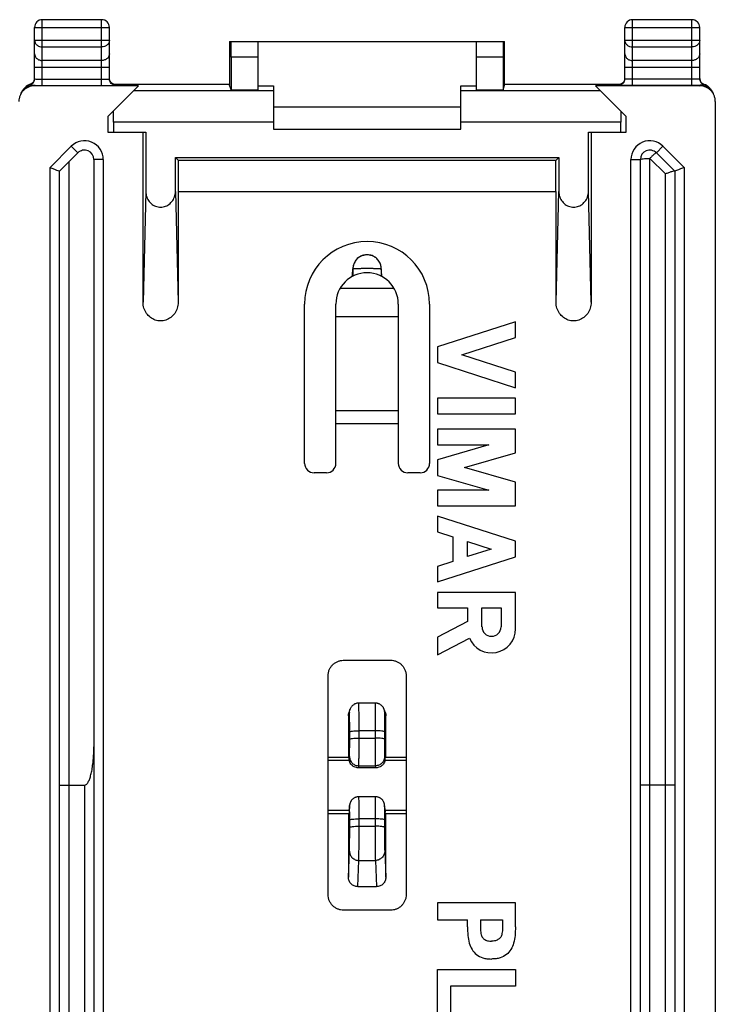
# Model space of a CAD drawing. Units: millimetres. Extents: x -22.2 to 22.6, y -24.4 to 24.6.
# Drawn here: x 0.3 to 22.6, y -6.9 to 24.6 of the extents above; entities that cross this region are included whole.
import ezdxf

# ---------------------------------------------------------------- set-up
doc = ezdxf.new("R2010")
doc.units = ezdxf.units.MM
doc.header["$LTSCALE"] = 36.425481
doc.layers.get('0').update_dxf_attribs({"linetype": 'CONTINUOUS'})

msp = doc.modelspace()

# ---------------------------------------------------------------- linework, layer by layer
at = {"color": 9, "linetype": 'CONTINUOUS'}
for p, q in [((1.034, 22.493), (1.034, 24.597)), ((2.934, 22.493), (2.934, 24.597)), ((19.934, 22.493), (19.934, 24.597)), ((21.834, 22.493), (21.834, 24.597)), ((0.784, 24.347), (3.184, 24.347)), ((19.684, 24.347), (22.084, 24.347)), ((0.784, 23.941), (3.184, 23.941)), ((1.034, 23.725), (2.934, 23.725)), ((19.684, 23.941), (22.084, 23.941)), ((19.934, 23.725), (21.834, 23.725)), ((7.934, 23.397), (7.08, 23.397)), ((15.788, 23.397), (14.934, 23.397)), ((0.784, 23.075), (3.184, 23.075)), ((2.934, 23.292), (1.034, 23.292)), ((19.684, 23.075), (22.084, 23.075)), ((21.834, 23.292), (19.934, 23.292)), ((1.034, 22.693), (2.934, 22.693)), ((21.834, 22.693), (19.934, 22.693)), ((0.653, 22.531), (0.648, 22.511)), ((0.653, 22.531), (0.653, 22.531)), ((0.8, 22.494), (0.785, 22.479)), ((1.034, 22.493), (2.934, 22.493)), ((3.384, 22.501), (3.384, 22.519)), ((19.484, 22.501), (19.484, 22.519)), ((21.834, 22.493), (19.934, 22.493)), ((22.069, 22.494), (22.084, 22.479)), ((22.215, 22.531), (22.216, 22.531)), ((22.216, 22.531), (22.221, 22.511)), ((8.434, 22.322), (3.959, 22.322)), ((18.909, 22.322), (14.434, 22.322)), ((8.434, 21.322), (3.309, 21.322)), ((19.56, 21.322), (14.434, 21.322)), ((1.284, 19.871), (1.96, 20.547)), ((1.96, 20.547), (2.172, 20.335)), ((20.909, 20.547), (20.696, 20.335)), ((20.909, 20.547), (21.584, 19.871)), ((1.284, -19.678), (1.284, 19.871)), ((1.884, 20.047), (1.884, -19.466)), ((2.984, 20.122), (2.684, 20.122)), ((2.984, 20.122), (2.984, -19.929)), ((19.884, -19.929), (19.884, 20.122)), ((19.884, 20.122), (20.184, 20.122)), ((20.484, -19.966), (20.484, 20.159)), ((20.984, 19.659), (20.484, 20.159)), ((21.584, 19.871), (21.584, -19.678)), ((20.984, -19.466), (20.984, 19.659)), ((4.347, 19.101), (4.259, 15.554)), ((5.297, 19.101), (5.384, 15.554)), ((17.484, 15.554), (17.572, 19.101)), ((18.609, 15.554), (18.522, 19.101)), ((12.3, 15.997), (10.568, 15.997)), ((12.434, 12.081), (10.434, 12.081)), ((12.434, 11.658), (10.434, 11.658)), ((10.871, 2.426), (10.834, 2.317)), ((12.034, 2.317), (11.998, 2.426)), ((11.692, 1.839), (11.176, 1.839)), ((11.176, 1.603), (11.176, 1.839)), ((11.176, 1.603), (11.692, 1.603)), ((11.692, 1.839), (11.692, 1.603)), ((10.864, 0.916), (10.872, 1.016)), ((11.997, 1.016), (12.005, 0.916)), ((11.168, 0.668), (11.172, 0.718)), ((11.168, 0.668), (11.701, 0.668)), ((11.172, 0.718), (11.697, 0.718)), ((11.697, 0.718), (11.701, 0.668)), ((2.384, 0.097), (2.384, -19.966)), ((10.872, -0.573), (10.864, -0.674)), ((10.872, -0.573), (10.873, -0.551)), ((11.997, -0.573), (11.996, -0.551)), ((12.005, -0.674), (11.997, -0.573)), ((11.692, -0.98), (11.176, -0.98)), ((11.176, -1.216), (11.176, -0.98)), ((11.176, -1.216), (11.692, -1.216)), ((11.692, -0.98), (11.692, -1.216)), ((10.834, -2.848), (10.871, -2.015)), ((11.998, -2.015), (12.034, -2.848)), ((11.134, -3.147), (11.171, -2.309)), ((11.171, -2.309), (11.698, -2.309)), ((11.698, -2.309), (11.735, -3.147))]:
    msp.add_line(p, q, dxfattribs=at)
at = {"color": 0, "linetype": 'CONTINUOUS'}
for p, q in [((2.934, 24.597), (1.034, 24.597)), ((21.834, 24.597), (19.934, 24.597)), ((0.784, 22.701), (0.784, 24.347)), ((3.184, 22.701), (3.184, 24.347)), ((19.684, 22.701), (19.684, 24.347)), ((22.084, 22.701), (22.084, 24.347)), ((7.031, 23.897), (7.031, 22.505)), ((7.031, 23.897), (15.837, 23.897)), ((7.934, 23.897), (7.934, 22.357)), ((14.934, 22.357), (14.934, 23.897)), ((15.837, 22.505), (15.837, 23.897)), ((7.08, 23.397), (7.08, 22.357)), ((15.788, 23.397), (15.788, 22.357)), ((0.775, 22.658), (0.769, 22.642)), ((4.117, 22.479), (0.785, 22.479)), ((3.134, 21.497), (4.117, 22.479)), ((3.266, 22.557), (3.256, 22.565)), ((3.314, 22.532), (7.031, 22.532)), ((7.08, 22.357), (7.031, 22.505)), ((7.934, 22.479), (8.434, 22.479)), ((8.434, 22.479), (8.434, 21.097)), ((14.434, 21.097), (14.434, 22.479)), ((14.434, 22.479), (14.934, 22.479)), ((15.788, 22.357), (15.837, 22.505)), ((15.837, 22.532), (19.555, 22.532)), ((22.084, 22.479), (18.752, 22.479)), ((18.752, 22.479), (19.734, 21.497)), ((22.164, 22.559), (22.154, 22.567)), ((22.227, 22.527), (22.215, 22.531)), ((22.444, 22.362), (22.422, 22.389)), ((0.393, 22.319), (0.378, 22.295)), ((0.404, 22.334), (0.393, 22.319)), ((0.406, 22.337), (0.404, 22.334)), ((0.425, 22.363), (0.407, 22.338)), ((7.08, 22.357), (7.934, 22.357)), ((14.934, 22.357), (15.788, 22.357)), ((22.448, 22.357), (22.444, 22.362)), ((22.449, 22.356), (22.448, 22.357)), ((22.464, 22.335), (22.449, 22.356)), ((14.434, 21.797), (8.434, 21.797)), ((22.584, 21.979), (22.584, -21.786)), ((3.134, 21.497), (3.134, 20.997)), ((19.734, 20.997), (19.734, 21.497)), ((3.309, 21.322), (3.309, 20.997)), ((19.56, 20.997), (19.56, 21.322)), ((3.134, 20.997), (4.347, 20.997)), ((4.259, 15.554), (4.259, 20.997)), ((4.347, 20.997), (4.347, 19.101)), ((8.434, 21.097), (14.434, 21.097)), ((18.522, 19.101), (18.522, 20.997)), ((18.522, 20.997), (19.734, 20.997)), ((18.609, 20.997), (18.609, 15.554)), ((1.584, 19.747), (2.172, 20.335)), ((5.297, 19.101), (5.297, 20.184)), ((5.395, 20.086), (5.297, 20.184)), ((5.297, 20.184), (17.572, 20.184)), ((17.572, 20.184), (17.474, 20.086)), ((17.572, 20.184), (17.572, 19.101)), ((20.696, 20.335), (21.284, 19.747)), ((2.684, 20.122), (2.684, -19.929)), ((5.395, 19.097), (5.395, 20.086)), ((17.474, 20.086), (5.395, 20.086)), ((17.474, 19.097), (17.474, 20.086)), ((20.184, -19.929), (20.184, 20.122)), ((1.584, -19.553), (1.584, 19.747)), ((21.284, 19.747), (21.284, -19.553)), ((5.384, 19.097), (5.384, 15.554)), ((5.384, 19.097), (17.484, 19.097)), ((17.484, 15.554), (17.484, 19.097)), ((11.885, 16.677), (11.876, 16.727)), ((10.981, 16.657), (10.96, 16.377)), ((10.981, 16.657), (10.98, 16.623)), ((10.98, 16.623), (10.98, 16.388)), ((10.982, 16.664), (10.981, 16.657)), ((11.446, 16.497), (11.443, 16.497)), ((11.887, 16.664), (11.885, 16.677)), ((11.887, 16.657), (11.887, 16.664)), ((11.909, 16.377), (11.887, 16.657)), ((11.889, 16.623), (11.887, 16.657)), ((11.889, 16.623), (11.889, 16.388)), ((9.434, 10.397), (9.434, 15.497)), ((10.434, 10.397), (10.434, 15.497)), ((12.434, 15.497), (12.434, 10.397)), ((13.434, 15.497), (13.434, 10.397)), ((10.434, 15.097), (12.434, 15.097)), ((16.184, 14.925), (13.684, 14.123)), ((16.184, 14.425), (16.184, 14.925)), ((14.463, 13.873), (16.184, 14.425)), ((13.684, 14.123), (13.684, 13.623)), ((16.184, 13.32), (14.463, 13.873)), ((13.684, 13.623), (16.184, 12.82)), ((16.184, 12.82), (16.184, 13.32)), ((16.184, 12.487), (13.684, 12.487)), ((13.684, 12.487), (13.684, 11.987)), ((16.184, 11.987), (16.184, 12.487)), ((13.684, 11.987), (16.184, 11.987)), ((16.184, 11.487), (13.684, 11.487)), ((13.684, 11.487), (13.684, 10.986)), ((16.184, 10.731), (16.184, 11.487)), ((15.333, 10.986), (13.684, 10.514)), ((13.684, 10.986), (15.333, 10.986)), ((14.556, 10.264), (16.184, 10.731)), ((13.684, 10.514), (13.684, 10.014)), ((10.134, 10.097), (9.734, 10.097)), ((13.134, 10.097), (12.734, 10.097)), ((16.184, 9.797), (14.556, 10.264)), ((13.684, 10.014), (15.333, 9.541)), ((16.184, 9.041), (16.184, 9.797)), ((15.333, 9.541), (13.684, 9.541)), ((13.684, 9.541), (13.684, 9.041)), ((13.684, 9.041), (16.184, 9.041)), ((16.184, 7.905), (13.684, 8.708)), ((13.684, 8.708), (13.684, 8.208)), ((13.684, 8.208), (14.176, 8.05)), ((14.176, 8.05), (14.176, 7.26)), ((14.651, 7.897), (15.406, 7.655)), ((14.651, 7.413), (14.651, 7.897)), ((16.184, 7.405), (16.184, 7.905)), ((15.406, 7.655), (14.651, 7.413)), ((13.684, 6.602), (16.184, 7.405)), ((14.176, 7.26), (13.684, 7.102)), ((13.684, 7.102), (13.684, 6.602)), ((16.184, 6.269), (13.684, 6.269)), ((13.684, 6.269), (13.684, 5.769)), ((16.184, 5.098), (16.184, 6.269)), ((13.684, 5.769), (14.651, 5.769)), ((14.651, 5.769), (14.651, 5.332)), ((15.113, 5.776), (15.722, 5.776)), ((15.113, 5.167), (15.113, 5.776)), ((15.722, 5.776), (15.722, 5.167)), ((14.651, 5.332), (13.684, 4.831)), ((13.684, 4.831), (13.684, 4.268)), ((13.684, 4.268), (14.711, 4.8)), ((10.684, 4.097), (12.184, 4.097)), ((10.184, -3.403), (10.184, 3.597)), ((12.684, 3.597), (12.684, -3.403)), ((11.698, 2.726), (11.171, 2.726)), ((12.019, 2.411), (11.983, 2.521)), ((10.834, 2.317), (10.834, 0.997)), ((10.886, 2.52), (10.85, 2.411)), ((12.034, 0.997), (12.034, 2.317)), ((10.876, 1.57), (10.876, 1.806)), ((11.992, 1.806), (11.992, 1.57)), ((10.184, 0.997), (10.861, 0.997)), ((12.008, 0.997), (12.684, 0.997)), ((10.184, 0.897), (10.864, 0.897)), ((11.134, 0.666), (11.735, 0.666)), ((12.005, 0.897), (12.684, 0.897)), ((1.884, 0.097), (2.384, 0.097)), ((20.984, 0.097), (20.484, 0.097)), ((12.003, -0.648), (11.996, -0.547)), ((10.184, -0.703), (10.865, -0.703)), ((10.184, -0.803), (10.862, -0.803)), ((10.834, -0.803), (10.834, -2.848)), ((10.864, -0.674), (10.865, -0.648)), ((12.004, -0.648), (12.005, -0.674)), ((12.004, -0.703), (12.684, -0.703)), ((12.007, -0.803), (12.684, -0.803)), ((12.034, -2.848), (12.034, -0.803)), ((10.876, -1.249), (10.876, -1.014)), ((11.992, -1.014), (11.992, -1.249)), ((11.134, -3.147), (11.735, -3.147)), ((12.184, -3.903), (10.684, -3.903))]:
    msp.add_line(p, q, dxfattribs=at)
at = {"color": 7, "linetype": 'CONTINUOUS'}
for p, q in [((16.184, -3.671), (13.684, -3.671)), ((13.684, -3.671), (13.684, -4.208)), ((16.184, -4.436), (16.184, -3.671)), ((13.684, -4.208), (14.647, -4.208)), ((14.647, -4.436), (14.647, -4.208)), ((15.063, -4.208), (15.769, -4.208)), ((15.063, -4.208), (15.063, -4.521)), ((15.769, -4.208), (15.769, -4.521)), ((13.684, -5.8), (16.184, -5.8)), ((13.684, -7.262), (13.684, -5.8)), ((16.184, -5.8), (16.184, -6.337)), ((16.184, -6.337), (14.1, -6.337)), ((14.1, -6.337), (14.1, -7.262))]:
    msp.add_line(p, q, dxfattribs=at)
at = {"color": 0, "linetype": 'CONTINUOUS'}
for points in [[(0.784, 22.719), (0.784, 22.709), (0.782, 22.691), (0.779, 22.674), (0.775, 22.658)], [(3.256, 22.565), (3.246, 22.574), (3.237, 22.584), (3.228, 22.594), (3.219, 22.606), (3.212, 22.618), (3.205, 22.63), (3.199, 22.644), (3.194, 22.658), (3.19, 22.672), (3.187, 22.687), (3.185, 22.703)], [(19.684, 22.719), (19.684, 22.704), (19.682, 22.687), (19.679, 22.671), (19.674, 22.656)], [(22.101, 22.639), (22.095, 22.654), (22.091, 22.669), (22.087, 22.686), (22.085, 22.703)], [(0.52, 22.458), (0.483, 22.427), (0.449, 22.392), (0.425, 22.363)], [(0.603, 22.51), (0.56, 22.486), (0.52, 22.458)], [(0.657, 22.532), (0.648, 22.529), (0.603, 22.51)], [(0.714, 22.567), (0.703, 22.558), (0.692, 22.55), (0.68, 22.543), (0.668, 22.537), (0.657, 22.532)], [(0.769, 22.642), (0.762, 22.627), (0.754, 22.613), (0.745, 22.6), (0.736, 22.588), (0.725, 22.577), (0.714, 22.567)], [(3.329, 22.527), (3.319, 22.53), (3.309, 22.533), (3.299, 22.538), (3.288, 22.543), (3.277, 22.55), (3.266, 22.557)], [(3.357, 22.521), (3.358, 22.521), (3.358, 22.521), (3.357, 22.521), (3.355, 22.521), (3.351, 22.522), (3.345, 22.523), (3.337, 22.524), (3.329, 22.527)], [(19.618, 22.57), (19.607, 22.561), (19.596, 22.553), (19.585, 22.546), (19.574, 22.54), (19.564, 22.535), (19.553, 22.531), (19.543, 22.528), (19.534, 22.525), (19.527, 22.523), (19.521, 22.522), (19.516, 22.521), (19.513, 22.521), (19.511, 22.521)], [(19.674, 22.656), (19.669, 22.641), (19.662, 22.627), (19.655, 22.614), (19.646, 22.601), (19.637, 22.59), (19.628, 22.579), (19.618, 22.57)], [(22.154, 22.567), (22.143, 22.577), (22.134, 22.587), (22.124, 22.599), (22.116, 22.611), (22.108, 22.624), (22.101, 22.639)], [(22.215, 22.531), (22.208, 22.534), (22.198, 22.538), (22.186, 22.544), (22.175, 22.551), (22.164, 22.559)], [(22.352, 22.455), (22.313, 22.483), (22.271, 22.507), (22.227, 22.527)], [(22.422, 22.389), (22.389, 22.424), (22.352, 22.455)], [(0.378, 22.295), (0.364, 22.271), (0.352, 22.247), (0.342, 22.224), (0.334, 22.201)], [(22.531, 22.213), (22.523, 22.232), (22.514, 22.252), (22.504, 22.272), (22.493, 22.291), (22.481, 22.311), (22.468, 22.33), (22.464, 22.335)], [(11.876, 16.727), (11.861, 16.776), (11.841, 16.824), (11.814, 16.87), (11.782, 16.912), (11.748, 16.949), (11.71, 16.981), (11.67, 17.007), (11.631, 17.028), (11.592, 17.045), (11.552, 17.057), (11.513, 17.066), (11.474, 17.071), (11.434, 17.073), (11.395, 17.071), (11.356, 17.066), (11.317, 17.057), (11.277, 17.045), (11.238, 17.028), (11.199, 17.007), (11.159, 16.981), (11.121, 16.949), (11.086, 16.912), (11.055, 16.87), (11.028, 16.824), (11.007, 16.776), (10.993, 16.728)], [(10.993, 16.728), (10.983, 16.677), (10.982, 16.664)], [(11.171, 2.726), (11.148, 2.725), (11.125, 2.723), (11.103, 2.718), (11.082, 2.713), (11.061, 2.705), (11.041, 2.697), (11.022, 2.687), (11.004, 2.675), (10.987, 2.663), (10.971, 2.65), (10.957, 2.636), (10.943, 2.622), (10.931, 2.607), (10.92, 2.591), (10.911, 2.575), (10.902, 2.559), (10.895, 2.544), (10.888, 2.528), (10.886, 2.52)], [(11.983, 2.521), (11.981, 2.527), (11.975, 2.54), (11.97, 2.553), (11.963, 2.566), (11.956, 2.58), (11.947, 2.593), (11.938, 2.605), (11.929, 2.618), (11.918, 2.63), (11.906, 2.642), (11.894, 2.653), (11.881, 2.664), (11.867, 2.674), (11.852, 2.683), (11.837, 2.692), (11.821, 2.7), (11.804, 2.707), (11.788, 2.712), (11.77, 2.717), (11.752, 2.721), (11.734, 2.724), (11.716, 2.726), (11.698, 2.726)], [(11.172, -0.27), (11.168, -0.27), (11.149, -0.271), (11.13, -0.273), (11.112, -0.277), (11.094, -0.281), (11.076, -0.286), (11.059, -0.292), (11.043, -0.3), (11.027, -0.308), (11.012, -0.317), (10.998, -0.326), (10.984, -0.337), (10.971, -0.348), (10.959, -0.359), (10.948, -0.371), (10.938, -0.384), (10.928, -0.396), (10.919, -0.409), (10.911, -0.423), (10.904, -0.436), (10.898, -0.449), (10.892, -0.463), (10.888, -0.476), (10.884, -0.489), (10.88, -0.501), (10.878, -0.513), (10.876, -0.523), (10.875, -0.533), (10.874, -0.542), (10.873, -0.548), (10.865, -0.648)], [(11.991, -0.513), (11.988, -0.501), (11.985, -0.49), (11.982, -0.478), (11.978, -0.467), (11.973, -0.455), (11.968, -0.444), (11.963, -0.432), (11.956, -0.42), (11.949, -0.409), (11.941, -0.397), (11.933, -0.386), (11.924, -0.375), (11.915, -0.365), (11.904, -0.354), (11.894, -0.344), (11.882, -0.335), (11.871, -0.326), (11.858, -0.318), (11.846, -0.31), (11.832, -0.303), (11.819, -0.296), (11.805, -0.291), (11.79, -0.285), (11.775, -0.281), (11.76, -0.277), (11.745, -0.274), (11.73, -0.272), (11.714, -0.271), (11.698, -0.27), (11.172, -0.27)], [(11.996, -0.547), (11.995, -0.54), (11.994, -0.532), (11.993, -0.523), (11.991, -0.513)]]:
    msp.add_lwpolyline(points, dxfattribs=at)
for centre, radius, start, end in [((1.034, 24.347), 0.25, 90, 180), ((2.934, 24.347), 0.25, 0, 90), ((19.934, 24.347), 0.25, 90, 180), ((21.834, 24.347), 0.25, 0, 90), ((2.384, 20.122), 0.3, 0, 135), ((20.484, 20.122), 0.3, 45, 180), ((11.434, 15.497), 2, 0, 180), ((11.434, 15.497), 1, 0, 180), ((9.734, 10.397), 0.3, 180, 270), ((10.134, 10.397), 0.3, 270, 360), ((12.734, 10.397), 0.3, 180, 270), ((13.134, 10.397), 0.3, 270, 360), ((15.418, 5.098), 0.767, 202.8428, 359.9989), ((15.418, 5.167), 0.304, 180.0017, 360)]:
    msp.add_arc(centre, radius, start, end, dxfattribs=at)
at = {"color": 9, "linetype": 'CONTINUOUS'}
for centre, start, end in [((2.384, 20.122), 0, 135), ((20.484, 20.122), 45, 180)]:
    msp.add_arc(centre, 0.6, start, end, dxfattribs=at)
for points, knots in [([(0.784, 23.941), (0.784, 23.913), (0.798, 23.854), (0.855, 23.782), (0.938, 23.735), (1.002, 23.725), (1.034, 23.725)], [0, 0, 0, 0, 0.233218, 0.4766, 0.733672, 1, 1, 1, 1]), ([(3.184, 23.941), (3.184, 23.913), (3.171, 23.854), (3.114, 23.782), (3.031, 23.735), (2.967, 23.725), (2.934, 23.725)], [0, 0, 0, 0, 0.232056, 0.475792, 0.733264, 1, 1, 1, 1]), ([(19.684, 23.941), (19.684, 23.913), (19.698, 23.854), (19.755, 23.782), (19.838, 23.735), (19.902, 23.725), (19.934, 23.725)], [0, 0, 0, 0, 0.232056, 0.475792, 0.733264, 1, 1, 1, 1]), ([(22.084, 23.941), (22.084, 23.913), (22.071, 23.854), (22.014, 23.782), (21.931, 23.735), (21.867, 23.725), (21.834, 23.725)], [0, 0, 0, 0, 0.232056, 0.475792, 0.733264, 1, 1, 1, 1]), ([(0.784, 23.508), (0.784, 23.48), (0.798, 23.421), (0.855, 23.349), (0.938, 23.302), (1.002, 23.292), (1.034, 23.292)], [0, 0, 0, 0, 0.233218, 0.4766, 0.733672, 1, 1, 1, 1]), ([(3.184, 23.508), (3.184, 23.48), (3.171, 23.421), (3.114, 23.349), (3.031, 23.302), (2.967, 23.292), (2.934, 23.292)], [0, 0, 0, 0, 0.233218, 0.4766, 0.733672, 1, 1, 1, 1]), ([(19.684, 23.508), (19.684, 23.48), (19.698, 23.421), (19.755, 23.349), (19.838, 23.302), (19.902, 23.292), (19.934, 23.292)], [0, 0, 0, 0, 0.233218, 0.4766, 0.733672, 1, 1, 1, 1]), ([(22.084, 23.508), (22.084, 23.48), (22.071, 23.421), (22.014, 23.349), (21.931, 23.302), (21.867, 23.292), (21.834, 23.292)], [0, 0, 0, 0, 0.233218, 0.4766, 0.733672, 1, 1, 1, 1]), ([(0.768, 22.639), (0.771, 22.646), (0.778, 22.666), (0.782, 22.687), (0.784, 22.701)], [0, 0, 0, 0, 0.318229, 1, 1, 1, 1]), ([(0.784, 22.701), (0.784, 22.697), (0.81, 22.701), (0.822, 22.698), (0.832, 22.696)], [0, 0, 0, 0, 0.262314, 1, 1, 1, 1]), ([(0.832, 22.696), (0.849, 22.694), (0.893, 22.695), (0.959, 22.693), (1.008, 22.693), (1.034, 22.693)], [0, 0, 0, 0, 0.272175, 0.615608, 1, 1, 1, 1]), ([(2.934, 22.693), (2.96, 22.693), (3.01, 22.693), (3.075, 22.695), (3.133, 22.694), (3.159, 22.701), (3.184, 22.697), (3.184, 22.701)], [0, 0, 0, 0, 0.309995, 0.586959, 0.806455, 0.949231, 1, 1, 1, 1]), ([(3.226, 22.597), (3.215, 22.611), (3.196, 22.644), (3.187, 22.681), (3.185, 22.701)], [0, 0, 0, 0, 0.461703, 1, 1, 1, 1]), ([(19.934, 22.693), (19.908, 22.693), (19.859, 22.693), (19.793, 22.695), (19.736, 22.694), (19.71, 22.701), (19.684, 22.697), (19.684, 22.701)], [0, 0, 0, 0, 0.310782, 0.588235, 0.807416, 0.949526, 1, 1, 1, 1]), ([(22.084, 22.701), (22.084, 22.697), (22.059, 22.701), (22.033, 22.694), (21.975, 22.695), (21.91, 22.693), (21.86, 22.693), (21.834, 22.693)], [0, 0, 0, 0, 0.050474, 0.192584, 0.411765, 0.689218, 1, 1, 1, 1]), ([(0.8, 22.494), (0.748, 22.494), (0.643, 22.478), (0.525, 22.418), (0.465, 22.367), (0.446, 22.348)], [0, 0, 0, 0, 0.400164, 0.800298, 1, 1, 1, 1]), ([(0.648, 22.511), (0.647, 22.509), (0.659, 22.51), (0.668, 22.507), (0.685, 22.506), (0.704, 22.503), (0.728, 22.5), (0.752, 22.498), (0.776, 22.496), (0.792, 22.495), (0.8, 22.494)], [0, 0, 0, 0, 0.054586, 0.127853, 0.23381, 0.369262, 0.523902, 0.689047, 0.851264, 1, 1, 1, 1]), ([(0.689, 22.548), (0.695, 22.552), (0.706, 22.56), (0.717, 22.568), (0.722, 22.573)], [0, 0, 0, 0, 0.499763, 1, 1, 1, 1]), ([(0.722, 22.573), (0.731, 22.582), (0.749, 22.603), (0.763, 22.627), (0.768, 22.639)], [0, 0, 0, 0, 0.50002, 1, 1, 1, 1]), ([(0.8, 22.494), (0.837, 22.494), (0.915, 22.493), (0.994, 22.493), (1.034, 22.493)], [0, 0, 0, 0, 0.477712, 1, 1, 1, 1]), ([(3.349, 22.522), (3.335, 22.524), (3.313, 22.531), (3.292, 22.541), (3.284, 22.545)], [0, 0, 0, 0, 0.62361, 1, 1, 1, 1]), ([(3.384, 22.519), (3.384, 22.526), (3.369, 22.522), (3.356, 22.52), (3.354, 22.52)], [0, 0, 0, 0, 0.790007, 1, 1, 1, 1]), ([(19.484, 22.519), (19.484, 22.526), (19.5, 22.522), (19.512, 22.52), (19.515, 22.52)], [0, 0, 0, 0, 0.782432, 1, 1, 1, 1]), ([(19.606, 22.56), (19.592, 22.549), (19.564, 22.533), (19.533, 22.524), (19.519, 22.522)], [0, 0, 0, 0, 0.546649, 1, 1, 1, 1]), ([(19.678, 22.667), (19.675, 22.658), (19.667, 22.633), (19.654, 22.611), (19.643, 22.597)], [0, 0, 0, 0, 0.332948, 1, 1, 1, 1]), ([(22.069, 22.494), (22.032, 22.494), (21.953, 22.493), (21.875, 22.493), (21.834, 22.493)], [0, 0, 0, 0, 0.47747, 1, 1, 1, 1]), ([(22.221, 22.511), (22.221, 22.508), (22.207, 22.51), (22.195, 22.506), (22.174, 22.504), (22.15, 22.501), (22.123, 22.499), (22.096, 22.496), (22.078, 22.495), (22.069, 22.494)], [0, 0, 0, 0, 0.069878, 0.163937, 0.29813, 0.462501, 0.645808, 0.829617, 1, 1, 1, 1]), ([(22.404, 22.366), (22.391, 22.378), (22.336, 22.422), (22.226, 22.478), (22.121, 22.494), (22.069, 22.494)], [0, 0, 0, 0, 0.142857, 0.571412, 1, 1, 1, 1]), ([(22.101, 22.639), (22.106, 22.627), (22.119, 22.603), (22.137, 22.582), (22.147, 22.573)], [0, 0, 0, 0, 0.499992, 1, 1, 1, 1]), ([(22.147, 22.573), (22.152, 22.568), (22.173, 22.551), (22.197, 22.538), (22.216, 22.531)], [0, 0, 0, 0, 0.2499, 1, 1, 1, 1]), ([(20.184, 20.122), (20.184, 20.131), (20.226, 20.141), (20.279, 20.151), (20.377, 20.157), (20.446, 20.159), (20.484, 20.159)], [0, 0, 0, 0, 0.0877, 0.304171, 0.623941, 1, 1, 1, 1]), ([(11.12, 16.628), (11.114, 16.628), (11.094, 16.627), (11.062, 16.626), (11.022, 16.628), (11.001, 16.622), (10.983, 16.627), (10.981, 16.625)], [0, 0, 0, 0, 0.114263, 0.440208, 0.721735, 0.926334, 1, 1, 1, 1]), ([(11.75, 16.628), (11.74, 16.628), (11.713, 16.628), (11.671, 16.628), (11.624, 16.629), (11.578, 16.629), (11.53, 16.629), (11.483, 16.629), (11.435, 16.629), (11.388, 16.629), (11.341, 16.629), (11.294, 16.629), (11.246, 16.629), (11.199, 16.628), (11.157, 16.628), (11.13, 16.628), (11.12, 16.628)], [0, 0, 0, 0, 0.050346, 0.12609, 0.199973, 0.273603, 0.348446, 0.423981, 0.499632, 0.574913, 0.649754, 0.724329, 0.798742, 0.873685, 0.949545, 1, 1, 1, 1]), ([(11.837, 16.627), (11.829, 16.627), (11.804, 16.626), (11.776, 16.627), (11.756, 16.628), (11.75, 16.628)], [0, 0, 0, 0, 0.301848, 0.818013, 1, 1, 1, 1]), ([(11.889, 16.623), (11.888, 16.627), (11.868, 16.622), (11.854, 16.626), (11.841, 16.626), (11.837, 16.627)], [0, 0, 0, 0, 0.222733, 0.760738, 1, 1, 1, 1]), ([(11.176, 1.839), (11.176, 1.919), (11.176, 2.071), (11.176, 2.288), (11.174, 2.458), (11.175, 2.617), (11.171, 2.656), (11.172, 2.733), (11.171, 2.726)], [0, 0, 0, 0, 0.270288, 0.516682, 0.723864, 0.879225, 0.973315, 1, 1, 1, 1]), ([(11.698, 2.726), (11.696, 2.733), (11.697, 2.656), (11.694, 2.617), (11.694, 2.458), (11.693, 2.288), (11.693, 2.071), (11.692, 1.919), (11.692, 1.839)], [0, 0, 0, 0, 0.026685, 0.120775, 0.276136, 0.483318, 0.729712, 1, 1, 1, 1]), ([(10.876, 1.806), (10.876, 1.862), (10.876, 1.968), (10.876, 2.12), (10.874, 2.239), (10.875, 2.35), (10.872, 2.376), (10.872, 2.422), (10.872, 2.425)], [0, 0, 0, 0, 0.272786, 0.52203, 0.73179, 0.888842, 0.983841, 1, 1, 1, 1]), ([(11.995, 2.351), (11.994, 2.327), (11.994, 2.239), (11.993, 2.12), (11.993, 1.968), (11.992, 1.862), (11.992, 1.806)], [0, 0, 0, 0, 0.176692, 0.412686, 0.6931, 1, 1, 1, 1]), ([(11.998, 2.426), (11.996, 2.432), (11.997, 2.378), (11.996, 2.366), (11.995, 2.351)], [0, 0, 0, 0, 0.223872, 1, 1, 1, 1]), ([(10.876, 1.806), (10.877, 1.815), (10.919, 1.822), (10.972, 1.832), (11.069, 1.838), (11.138, 1.839), (11.176, 1.839)], [0, 0, 0, 0, 0.088277, 0.30538, 0.62485, 1, 1, 1, 1]), ([(10.876, 1.57), (10.877, 1.579), (10.919, 1.586), (10.972, 1.596), (11.069, 1.602), (11.138, 1.603), (11.176, 1.603)], [0, 0, 0, 0, 0.088284, 0.305394, 0.624862, 1, 1, 1, 1]), ([(11.172, 0.718), (11.173, 0.735), (11.173, 0.785), (11.174, 0.884), (11.175, 1.026), (11.176, 1.201), (11.176, 1.397), (11.176, 1.534), (11.176, 1.603)], [0, 0, 0, 0, 0.057111, 0.171507, 0.335405, 0.537631, 0.7644, 1, 1, 1, 1]), ([(11.992, 1.806), (11.992, 1.815), (11.95, 1.822), (11.897, 1.832), (11.8, 1.838), (11.731, 1.839), (11.692, 1.839)], [0, 0, 0, 0, 0.088284, 0.305394, 0.624862, 1, 1, 1, 1]), ([(11.692, 1.603), (11.692, 1.534), (11.693, 1.397), (11.693, 1.201), (11.694, 1.026), (11.694, 0.884), (11.696, 0.785), (11.696, 0.735), (11.697, 0.718)], [0, 0, 0, 0, 0.2356, 0.462369, 0.664595, 0.828493, 0.942889, 1, 1, 1, 1]), ([(11.992, 1.57), (11.992, 1.579), (11.95, 1.586), (11.897, 1.596), (11.8, 1.602), (11.731, 1.603), (11.692, 1.603)], [0, 0, 0, 0, 0.088276, 0.305377, 0.624847, 1, 1, 1, 1]), ([(10.872, 1.016), (10.873, 1.027), (10.873, 1.058), (10.874, 1.12), (10.875, 1.209), (10.876, 1.319), (10.876, 1.441), (10.876, 1.526), (10.876, 1.57)], [0, 0, 0, 0, 0.057049, 0.17129, 0.335209, 0.53789, 0.764836, 1, 1, 1, 1]), ([(11.992, 1.57), (11.992, 1.526), (11.993, 1.441), (11.993, 1.319), (11.994, 1.209), (11.994, 1.12), (11.996, 1.058), (11.996, 1.027), (11.997, 1.016)], [0, 0, 0, 0, 0.235164, 0.46211, 0.664791, 0.82871, 0.942951, 1, 1, 1, 1]), ([(10.872, 1.016), (10.872, 0.978), (10.888, 0.899), (10.954, 0.8), (11.054, 0.734), (11.133, 0.718), (11.172, 0.718)], [0, 0, 0, 0, 0.249206, 0.498928, 0.749276, 1, 1, 1, 1]), ([(11.997, 1.016), (11.997, 0.978), (11.981, 0.899), (11.914, 0.8), (11.815, 0.734), (11.736, 0.718), (11.697, 0.718)], [0, 0, 0, 0, 0.249226, 0.498954, 0.749294, 1, 1, 1, 1]), ([(11.176, -0.98), (11.176, -0.912), (11.176, -0.782), (11.176, -0.611), (11.175, -0.443), (11.175, -0.388), (11.173, -0.271), (11.172, -0.271)], [0, 0, 0, 0, 0.291697, 0.554945, 0.771473, 0.926521, 1, 1, 1, 1]), ([(11.696, -0.271), (11.696, -0.271), (11.694, -0.388), (11.694, -0.443), (11.693, -0.611), (11.693, -0.782), (11.692, -0.912), (11.692, -0.98)], [0, 0, 0, 0, 0.073479, 0.228527, 0.445055, 0.708303, 1, 1, 1, 1]), ([(10.876, -1.014), (10.876, -0.971), (10.876, -0.89), (10.876, -0.783), (10.875, -0.678), (10.875, -0.642), (10.873, -0.561), (10.872, -0.573)], [0, 0, 0, 0, 0.2869, 0.546511, 0.760341, 0.913094, 1, 1, 1, 1]), ([(10.876, -1.014), (10.876, -0.971), (10.876, -0.89), (10.876, -0.783), (10.875, -0.704), (10.875, -0.679)], [0, 0, 0, 0, 0.377331, 0.718771, 1, 1, 1, 1]), ([(11.994, -0.707), (11.993, -0.728), (11.993, -0.794), (11.993, -0.89), (11.992, -0.971), (11.992, -1.014)], [0, 0, 0, 0, 0.205276, 0.582796, 1, 1, 1, 1]), ([(10.871, -2.015), (10.871, -1.996), (10.872, -1.947), (10.874, -1.855), (10.875, -1.732), (10.876, -1.584), (10.876, -1.42), (10.876, -1.307), (10.876, -1.249)], [0, 0, 0, 0, 0.071807, 0.193798, 0.358681, 0.55656, 0.77496, 1, 1, 1, 1]), ([(10.876, -1.014), (10.877, -1.005), (10.919, -0.997), (10.972, -0.987), (11.069, -0.982), (11.138, -0.98), (11.176, -0.98)], [0, 0, 0, 0, 0.088276, 0.305377, 0.624847, 1, 1, 1, 1]), ([(10.876, -1.249), (10.877, -1.241), (10.919, -1.233), (10.972, -1.223), (11.069, -1.217), (11.138, -1.216), (11.176, -1.216)], [0, 0, 0, 0, 0.088284, 0.305394, 0.624862, 1, 1, 1, 1]), ([(11.171, -2.309), (11.171, -2.283), (11.172, -2.212), (11.174, -2.081), (11.175, -1.905), (11.176, -1.693), (11.176, -1.46), (11.176, -1.298), (11.176, -1.216)], [0, 0, 0, 0, 0.071906, 0.193996, 0.358829, 0.556376, 0.774614, 1, 1, 1, 1]), ([(11.992, -1.014), (11.992, -1.005), (11.95, -0.997), (11.897, -0.987), (11.8, -0.982), (11.731, -0.98), (11.692, -0.98)], [0, 0, 0, 0, 0.088284, 0.305394, 0.624862, 1, 1, 1, 1]), ([(11.692, -1.216), (11.692, -1.298), (11.693, -1.46), (11.693, -1.693), (11.694, -1.905), (11.695, -2.081), (11.696, -2.212), (11.697, -2.283), (11.698, -2.309)], [0, 0, 0, 0, 0.225386, 0.443624, 0.641171, 0.806004, 0.928094, 1, 1, 1, 1]), ([(11.992, -1.249), (11.992, -1.241), (11.95, -1.233), (11.897, -1.223), (11.8, -1.217), (11.731, -1.216), (11.692, -1.216)], [0, 0, 0, 0, 0.088277, 0.30538, 0.62485, 1, 1, 1, 1]), ([(11.992, -1.249), (11.992, -1.307), (11.993, -1.42), (11.993, -1.584), (11.994, -1.732), (11.995, -1.855), (11.996, -1.947), (11.997, -1.996), (11.998, -2.015)], [0, 0, 0, 0, 0.22504, 0.44344, 0.641319, 0.806202, 0.928193, 1, 1, 1, 1]), ([(10.871, -2.015), (10.871, -2.053), (10.886, -2.131), (10.953, -2.228), (11.053, -2.294), (11.132, -2.309), (11.171, -2.309)], [0, 0, 0, 0, 0.247589, 0.496683, 0.747718, 1, 1, 1, 1]), ([(11.998, -2.015), (11.998, -2.053), (11.982, -2.131), (11.915, -2.228), (11.816, -2.294), (11.737, -2.309), (11.698, -2.309)], [0, 0, 0, 0, 0.247602, 0.496699, 0.747729, 1, 1, 1, 1])]:
    msp.add_open_spline(points, degree=3, knots=knots, dxfattribs=at)
at = {"color": 0, "linetype": 'CONTINUOUS'}
for points, knots in [([(7.08, 23.397), (7.08, 23.429), (7.08, 23.493), (7.08, 23.586), (7.08, 23.671), (7.08, 23.746), (7.078, 23.806), (7.081, 23.856), (7.074, 23.876), (7.081, 23.897), (7.078, 23.897)], [0, 0, 0, 0, 0.195081, 0.382666, 0.555545, 0.707074, 0.831433, 0.923842, 0.980754, 1, 1, 1, 1]), ([(15.791, 23.897), (15.788, 23.897), (15.794, 23.876), (15.787, 23.856), (15.791, 23.806), (15.789, 23.746), (15.789, 23.671), (15.788, 23.586), (15.788, 23.493), (15.788, 23.429), (15.788, 23.397)], [0, 0, 0, 0, 0.019246, 0.076158, 0.168567, 0.292926, 0.444455, 0.617334, 0.804919, 1, 1, 1, 1]), ([(0.648, 22.511), (0.667, 22.518), (0.705, 22.537), (0.749, 22.582), (0.778, 22.639), (0.784, 22.68), (0.784, 22.701)], [0, 0, 0, 0, 0.250016, 0.50002, 0.750013, 1, 1, 1, 1]), ([(3.384, 22.501), (3.358, 22.501), (3.306, 22.512), (3.239, 22.556), (3.195, 22.623), (3.184, 22.675), (3.184, 22.701)], [0, 0, 0, 0, 0.250018, 0.500025, 0.750018, 1, 1, 1, 1]), ([(19.684, 22.701), (19.684, 22.675), (19.674, 22.623), (19.629, 22.556), (19.563, 22.512), (19.51, 22.501), (19.484, 22.501)], [0, 0, 0, 0, 0.249982, 0.499975, 0.749982, 1, 1, 1, 1]), ([(22.084, 22.701), (22.084, 22.68), (22.091, 22.639), (22.119, 22.582), (22.164, 22.538), (22.201, 22.518), (22.221, 22.511)], [0, 0, 0, 0, 0.249749, 0.499504, 0.749269, 1, 1, 1, 1]), ([(0.648, 22.511), (0.599, 22.495), (0.518, 22.453), (0.452, 22.392), (0.427, 22.363)], [0, 0, 0, 0, 0.580501, 1, 1, 1, 1]), ([(0.785, 22.479), (0.752, 22.479), (0.686, 22.473), (0.592, 22.444), (0.505, 22.398), (0.454, 22.356), (0.431, 22.333)], [0, 0, 0, 0, 0.25, 0.5, 0.75, 1, 1, 1, 1]), ([(2.934, 22.493), (2.981, 22.493), (3.07, 22.493), (3.188, 22.496), (3.292, 22.491), (3.338, 22.506), (3.384, 22.494), (3.384, 22.501)], [0, 0, 0, 0, 0.309978, 0.587088, 0.806786, 0.949714, 1, 1, 1, 1]), ([(19.934, 22.493), (19.888, 22.493), (19.798, 22.493), (19.68, 22.496), (19.576, 22.491), (19.531, 22.506), (19.484, 22.494), (19.484, 22.501)], [0, 0, 0, 0, 0.311106, 0.588814, 0.808115, 0.950142, 1, 1, 1, 1]), ([(22.438, 22.333), (22.415, 22.356), (22.364, 22.398), (22.277, 22.444), (22.182, 22.473), (22.117, 22.479), (22.084, 22.479)], [0, 0, 0, 0, 0.249999, 0.499999, 0.75, 1, 1, 1, 1]), ([(22.399, 22.407), (22.386, 22.419), (22.332, 22.463), (22.27, 22.495), (22.221, 22.511)], [0, 0, 0, 0, 0.249888, 1, 1, 1, 1]), ([(0.431, 22.333), (0.408, 22.31), (0.366, 22.259), (0.319, 22.172), (0.291, 22.077), (0.284, 22.012), (0.284, 21.979)], [0, 0, 0, 0, 0.249999, 0.499999, 0.75, 1, 1, 1, 1]), ([(0.404, 22.334), (0.403, 22.332), (0.392, 22.317), (0.381, 22.301), (0.373, 22.286)], [0, 0, 0, 0, 0.095441, 1, 1, 1, 1]), ([(22.584, 21.979), (22.584, 22.012), (22.578, 22.077), (22.549, 22.172), (22.503, 22.259), (22.461, 22.31), (22.438, 22.333)], [0, 0, 0, 0, 0.25, 0.5, 0.75, 1, 1, 1, 1]), ([(22.52, 22.239), (22.506, 22.271), (22.487, 22.304), (22.465, 22.333), (22.464, 22.335)], [0, 0, 0, 0, 0.933981, 1, 1, 1, 1]), ([(3.309, 21.322), (3.309, 21.361), (3.309, 21.44), (3.308, 21.556), (3.308, 21.632), (3.308, 21.67)], [0, 0, 0, 0, 0.339663, 0.674562, 1, 1, 1, 1]), ([(19.561, 21.67), (19.561, 21.632), (19.56, 21.556), (19.56, 21.44), (19.56, 21.361), (19.56, 21.322)], [0, 0, 0, 0, 0.325438, 0.660337, 1, 1, 1, 1]), ([(20.696, 20.335), (20.693, 20.338), (20.676, 20.326), (20.656, 20.315), (20.625, 20.289), (20.591, 20.26), (20.555, 20.226), (20.52, 20.191), (20.496, 20.169), (20.484, 20.159)], [0, 0, 0, 0, 0.047924, 0.156148, 0.298439, 0.46516, 0.648221, 0.832472, 1, 1, 1, 1]), ([(1.284, 19.871), (1.321, 19.856), (1.39, 19.827), (1.482, 19.789), (1.545, 19.763), (1.576, 19.75), (1.584, 19.747)], [0, 0, 0, 0, 0.368154, 0.6915, 0.91729, 1, 1, 1, 1]), ([(21.584, 19.871), (21.548, 19.856), (21.478, 19.827), (21.387, 19.789), (21.323, 19.763), (21.293, 19.75), (21.284, 19.747)], [0, 0, 0, 0, 0.368154, 0.6915, 0.91729, 1, 1, 1, 1]), ([(21.283, 19.748), (21.276, 19.755), (21.235, 19.743), (21.175, 19.731), (21.084, 19.698), (21.019, 19.673), (20.984, 19.659)], [0, 0, 0, 0, 0.101299, 0.326895, 0.641225, 1, 1, 1, 1]), ([(4.347, 19.101), (4.347, 19.041), (4.367, 18.923), (4.452, 18.768), (4.581, 18.654), (4.739, 18.594), (4.905, 18.594), (5.062, 18.654), (5.191, 18.768), (5.277, 18.923), (5.297, 19.041), (5.297, 19.101)], [0, 0, 0, 0, 0.11743, 0.230253, 0.340674, 0.44672, 0.55328, 0.659326, 0.769747, 0.88257, 1, 1, 1, 1]), ([(17.572, 19.101), (17.572, 19.041), (17.592, 18.923), (17.677, 18.768), (17.806, 18.654), (17.964, 18.594), (18.13, 18.594), (18.287, 18.654), (18.416, 18.768), (18.502, 18.923), (18.522, 19.041), (18.522, 19.101)], [0, 0, 0, 0, 0.11743, 0.230253, 0.340674, 0.44672, 0.55328, 0.659326, 0.769747, 0.88257, 1, 1, 1, 1]), ([(11.87, 16.749), (11.865, 16.767), (11.849, 16.809), (11.816, 16.87), (11.771, 16.926), (11.723, 16.97), (11.675, 17.003), (11.627, 17.029), (11.58, 17.047), (11.532, 17.06), (11.484, 17.068), (11.435, 17.071), (11.387, 17.068), (11.339, 17.061), (11.291, 17.048), (11.244, 17.03), (11.195, 17.004), (11.147, 16.971), (11.099, 16.927), (11.054, 16.871), (11.02, 16.81), (11.004, 16.768), (10.999, 16.749)], [0, 0, 0, 0, 0.049152, 0.116809, 0.178041, 0.233772, 0.284218, 0.329974, 0.373333, 0.415899, 0.457912, 0.499532, 0.54094, 0.582535, 0.624884, 0.668613, 0.714918, 0.76531, 0.821023, 0.882686, 0.950722, 1, 1, 1, 1]), ([(10.999, 16.749), (10.996, 16.74), (10.988, 16.712), (10.984, 16.683), (10.982, 16.664)], [0, 0, 0, 0, 0.346028, 1, 1, 1, 1]), ([(5.384, 15.554), (5.384, 15.49), (5.365, 15.363), (5.282, 15.194), (5.155, 15.061), (4.997, 14.976), (4.822, 14.947), (4.647, 14.976), (4.489, 15.061), (4.362, 15.194), (4.279, 15.363), (4.259, 15.49), (4.259, 15.554)], [0, 0, 0, 0, 0.105814, 0.207979, 0.307914, 0.404438, 0.5, 0.595562, 0.692086, 0.792021, 0.894186, 1, 1, 1, 1]), ([(18.609, 15.554), (18.609, 15.49), (18.59, 15.363), (18.507, 15.194), (18.38, 15.061), (18.222, 14.976), (18.047, 14.947), (17.872, 14.976), (17.714, 15.061), (17.587, 15.194), (17.504, 15.363), (17.484, 15.49), (17.484, 15.554)], [0, 0, 0, 0, 0.105814, 0.207979, 0.307914, 0.404438, 0.5, 0.595562, 0.692086, 0.792021, 0.894186, 1, 1, 1, 1]), ([(10.184, 3.597), (10.184, 3.629), (10.191, 3.695), (10.219, 3.789), (10.266, 3.876), (10.329, 3.953), (10.405, 4.015), (10.492, 4.062), (10.582, 4.089), (10.643, 4.096), (10.671, 4.097)], [0, 0, 0, 0, 0.12712, 0.254241, 0.381361, 0.508482, 0.635602, 0.762722, 0.889842, 1, 1, 1, 1]), ([(12.184, 4.097), (12.217, 4.097), (12.283, 4.09), (12.377, 4.062), (12.464, 4.015), (12.54, 3.953), (12.603, 3.876), (12.649, 3.789), (12.678, 3.695), (12.684, 3.629), (12.684, 3.597)], [0, 0, 0, 0, 0.125, 0.25, 0.375, 0.5, 0.625, 0.75, 0.875, 1, 1, 1, 1]), ([(2.384, 0.097), (2.397, 0.097), (2.425, 0.105), (2.461, 0.134), (2.492, 0.176), (2.518, 0.225), (2.542, 0.279), (2.563, 0.337), (2.583, 0.402), (2.601, 0.473), (2.618, 0.551), (2.633, 0.637), (2.647, 0.729), (2.659, 0.831), (2.67, 0.941), (2.678, 1.06), (2.683, 1.19), (2.684, 1.281), (2.684, 1.328)], [0, 0, 0, 0, 0.029545, 0.063355, 0.10338, 0.146916, 0.190444, 0.237709, 0.289112, 0.344835, 0.405327, 0.470948, 0.542149, 0.619382, 0.703173, 0.794085, 0.892791, 1, 1, 1, 1]), ([(10.858, 1.01), (10.858, 1.009), (10.86, 1.007), (10.861, 1.001), (10.862, 0.998), (10.862, 0.997)], [0, 0, 0, 0, 0.415184, 0.884687, 1, 1, 1, 1]), ([(12.011, 1.01), (12.01, 1.009), (12.009, 1.007), (12.007, 1.001), (12.006, 0.998), (12.006, 0.997)], [0, 0, 0, 0, 0.415184, 0.884687, 1, 1, 1, 1]), ([(10.936, 0.749), (10.92, 0.766), (10.894, 0.801), (10.873, 0.853), (10.867, 0.885), (10.865, 0.897)], [0, 0, 0, 0, 0.409838, 0.784318, 1, 1, 1, 1]), ([(10.936, 0.749), (10.956, 0.728), (11.003, 0.693), (11.073, 0.67), (11.118, 0.666), (11.134, 0.666)], [0, 0, 0, 0, 0.401787, 0.780493, 1, 1, 1, 1]), ([(11.756, 0.667), (11.765, 0.668), (11.802, 0.672), (11.866, 0.693), (11.913, 0.728), (11.933, 0.749)], [0, 0, 0, 0, 0.138405, 0.556462, 1, 1, 1, 1]), ([(12.003, 0.897), (12.002, 0.885), (11.996, 0.853), (11.975, 0.801), (11.949, 0.766), (11.933, 0.749)], [0, 0, 0, 0, 0.215682, 0.590162, 1, 1, 1, 1]), ([(1.584, 0.097), (1.592, 0.097), (1.621, 0.097), (1.683, 0.097), (1.775, 0.097), (1.846, 0.097), (1.884, 0.097)], [0, 0, 0, 0, 0.075536, 0.291433, 0.615903, 1, 1, 1, 1]), ([(20.484, 0.097), (20.446, 0.097), (20.375, 0.097), (20.283, 0.097), (20.221, 0.097), (20.192, 0.097), (20.184, 0.097)], [0, 0, 0, 0, 0.384097, 0.708567, 0.924464, 1, 1, 1, 1]), ([(21.284, 0.097), (21.277, 0.097), (21.248, 0.097), (21.186, 0.097), (21.094, 0.097), (21.023, 0.097), (20.984, 0.097)], [0, 0, 0, 0, 0.075536, 0.291433, 0.615903, 1, 1, 1, 1]), ([(10.863, -0.703), (10.862, -0.733), (10.859, -0.771), (10.865, -0.888), (10.861, -0.884)], [0, 0, 0, 0, 0.634977, 1, 1, 1, 1]), ([(12.005, -0.703), (12.007, -0.733), (12.009, -0.771), (12.004, -0.888), (12.007, -0.884)], [0, 0, 0, 0, 0.634977, 1, 1, 1, 1]), ([(11.134, -3.147), (11.095, -3.147), (11.017, -3.131), (10.917, -3.065), (10.85, -2.966), (10.834, -2.887), (10.834, -2.848)], [0, 0, 0, 0, 0.249891, 0.499771, 0.749786, 1, 1, 1, 1]), ([(12.034, -2.848), (12.034, -2.887), (12.019, -2.966), (11.952, -3.065), (11.852, -3.131), (11.773, -3.147), (11.735, -3.147)], [0, 0, 0, 0, 0.250214, 0.500229, 0.750109, 1, 1, 1, 1]), ([(10.684, -3.903), (10.652, -3.903), (10.586, -3.897), (10.492, -3.868), (10.405, -3.822), (10.329, -3.759), (10.266, -3.683), (10.219, -3.596), (10.191, -3.501), (10.184, -3.436), (10.184, -3.403)], [0, 0, 0, 0, 0.125, 0.25, 0.375, 0.5, 0.625, 0.75, 0.875, 1, 1, 1, 1]), ([(12.684, -3.403), (12.684, -3.436), (12.678, -3.501), (12.649, -3.596), (12.603, -3.683), (12.54, -3.759), (12.464, -3.822), (12.377, -3.868), (12.287, -3.896), (12.226, -3.902), (12.197, -3.903)], [0, 0, 0, 0, 0.12712, 0.254241, 0.381361, 0.508482, 0.635602, 0.762722, 0.889842, 1, 1, 1, 1])]:
    msp.add_open_spline(points, degree=3, knots=knots, dxfattribs=at)
at = {"color": 9, "linetype": 'CONTINUOUS'}
for points in [[(19.684, 22.719), (19.684, 22.701), (19.682, 22.684), (19.678, 22.667)], [(22.084, 22.719), (22.084, 22.698), (22.087, 22.678), (22.094, 22.658)], [(0.653, 22.531), (0.665, 22.535), (0.678, 22.541), (0.689, 22.548)], [(3.243, 22.577), (3.237, 22.583), (3.231, 22.59), (3.226, 22.597)], [(3.263, 22.56), (3.256, 22.565), (3.249, 22.571), (3.243, 22.577)], [(3.284, 22.545), (3.277, 22.55), (3.27, 22.555), (3.263, 22.56)], [(3.384, 22.519), (3.373, 22.519), (3.361, 22.52), (3.349, 22.522)], [(19.519, 22.522), (19.508, 22.52), (19.496, 22.519), (19.484, 22.519)], [(19.626, 22.577), (19.62, 22.571), (19.613, 22.565), (19.606, 22.56)], [(19.643, 22.597), (19.638, 22.59), (19.632, 22.583), (19.626, 22.577)], [(22.094, 22.658), (22.096, 22.652), (22.098, 22.646), (22.101, 22.639)], [(10.961, 16.378), (10.968, 16.46), (10.974, 16.541), (10.98, 16.623)], [(10.981, 16.625), (10.98, 16.624), (10.98, 16.624), (10.98, 16.623)], [(11.907, 16.378), (11.901, 16.46), (11.895, 16.541), (11.889, 16.623)], [(10.871, 2.426), (10.871, 2.452), (10.874, 2.478), (10.881, 2.504)], [(10.872, 2.425), (10.872, 2.428), (10.871, 2.428), (10.871, 2.426)], [(10.881, 2.504), (10.882, 2.509), (10.884, 2.514), (10.886, 2.52)], [(11.998, 2.426), (11.998, 2.458), (11.993, 2.49), (11.983, 2.52)], [(11.995, -0.612), (11.994, -0.649), (11.994, -0.661), (11.994, -0.679)], [(11.997, -0.573), (11.996, -0.561), (11.995, -0.59), (11.995, -0.612)], [(11.994, -0.679), (11.994, -0.687), (11.994, -0.697), (11.994, -0.707)]]:
    msp.add_open_spline(points, degree=3, dxfattribs=at)
at = {"color": 0, "linetype": 'CONTINUOUS'}
for points in [[(0.519, 22.458), (0.484, 22.43), (0.452, 22.398), (0.425, 22.363)], [(0.606, 22.511), (0.575, 22.496), (0.546, 22.478), (0.519, 22.458)], [(0.653, 22.531), (0.637, 22.525), (0.621, 22.518), (0.606, 22.511)], [(22.227, 22.526), (22.223, 22.528), (22.22, 22.529), (22.216, 22.531)], [(22.349, 22.458), (22.312, 22.486), (22.271, 22.509), (22.227, 22.526)], [(22.423, 22.388), (22.401, 22.413), (22.376, 22.437), (22.349, 22.458)], [(22.436, 22.37), (22.424, 22.383), (22.412, 22.395), (22.399, 22.407)], [(22.444, 22.362), (22.437, 22.371), (22.43, 22.379), (22.423, 22.388)], [(0.373, 22.286), (0.364, 22.271), (0.356, 22.255), (0.349, 22.239)], [(0.414, 22.347), (0.411, 22.344), (0.409, 22.34), (0.406, 22.337)], [(0.427, 22.363), (0.423, 22.358), (0.418, 22.352), (0.414, 22.347)], [(22.462, 22.337), (22.454, 22.349), (22.445, 22.359), (22.436, 22.37)], [(22.454, 22.348), (22.452, 22.351), (22.45, 22.354), (22.448, 22.357)], [(22.512, 22.239), (22.497, 22.277), (22.478, 22.314), (22.454, 22.348)], [(11.878, 16.72), (11.876, 16.729), (11.873, 16.739), (11.87, 16.749)], [(11.887, 16.664), (11.885, 16.683), (11.882, 16.701), (11.878, 16.72)], [(10.671, 4.097), (10.676, 4.097), (10.68, 4.097), (10.684, 4.097)], [(10.834, 2.317), (10.834, 2.349), (10.84, 2.381), (10.85, 2.411)], [(12.019, 2.411), (12.029, 2.381), (12.034, 2.349), (12.034, 2.317)], [(10.862, 0.997), (10.869, 0.968), (10.864, 0.943), (10.864, 0.916)], [(12.006, 0.997), (11.999, 0.968), (12.005, 0.943), (12.005, 0.916)], [(10.865, 0.897), (10.865, 0.903), (10.864, 0.909), (10.864, 0.916)], [(11.134, 0.666), (11.145, 0.666), (11.157, 0.667), (11.168, 0.668)], [(11.701, 0.668), (11.712, 0.667), (11.723, 0.666), (11.734, 0.666)], [(11.734, 0.666), (11.742, 0.666), (11.749, 0.667), (11.756, 0.667)], [(12.005, 0.916), (12.004, 0.909), (12.004, 0.903), (12.003, 0.897)], [(10.864, -0.674), (10.864, -0.685), (10.864, -0.694), (10.863, -0.703)], [(12.005, -0.674), (12.005, -0.685), (12.005, -0.694), (12.005, -0.703)], [(12.197, -3.903), (12.193, -3.903), (12.189, -3.903), (12.184, -3.903)]]:
    msp.add_open_spline(points, degree=3, dxfattribs=at)
at = {"color": 7, "linetype": 'CONTINUOUS'}
for points, knots in [([(14.647, -4.436, -4.788), (14.65, -4.528, -4.788), (14.653, -4.702, -4.788), (14.697, -4.949, -4.788), (14.782, -5.164, -4.788), (14.93, -5.338, -4.788), (15.106, -5.425, -4.788), (15.273, -5.459, -4.788), (15.366, -5.465, -4.788), (15.416, -5.465, -4.788)], [0, 0, 0, 0, 0.187361, 0.355487, 0.508705, 0.654145, 0.809679, 0.899052, 1, 1, 1, 1]), ([(15.063, -4.521, -4.788), (15.07, -4.579, -4.788), (15.073, -4.67, -4.788), (15.124, -4.787, -4.788), (15.209, -4.854, -4.788), (15.31, -4.89, -4.788), (15.382, -4.893, -4.788), (15.416, -4.893, -4.788)], [0, 0, 0, 0, 0.297653, 0.462743, 0.631296, 0.829843, 1, 1, 1, 1]), ([(16.184, -4.436, -4.788), (16.181, -4.528, -4.788), (16.178, -4.702, -4.788), (16.134, -4.949, -4.788), (16.049, -5.164, -4.788), (15.902, -5.338, -4.788), (15.725, -5.425, -4.788), (15.559, -5.459, -4.788), (15.465, -5.465, -4.788), (15.416, -5.465, -4.788)], [0, 0, 0, 0, 0.187361, 0.355487, 0.508705, 0.654145, 0.809679, 0.899052, 1, 1, 1, 1]), ([(15.769, -4.521, -4.788), (15.762, -4.579, -4.788), (15.758, -4.67, -4.788), (15.707, -4.787, -4.788), (15.623, -4.854, -4.788), (15.522, -4.89, -4.788), (15.449, -4.893, -4.788), (15.416, -4.893, -4.788)], [0, 0, 0, 0, 0.297653, 0.462743, 0.631296, 0.829843, 1, 1, 1, 1])]:
    msp.add_open_spline(points, degree=3, knots=knots, dxfattribs=at)

doc.saveas('drawing.dxf')
